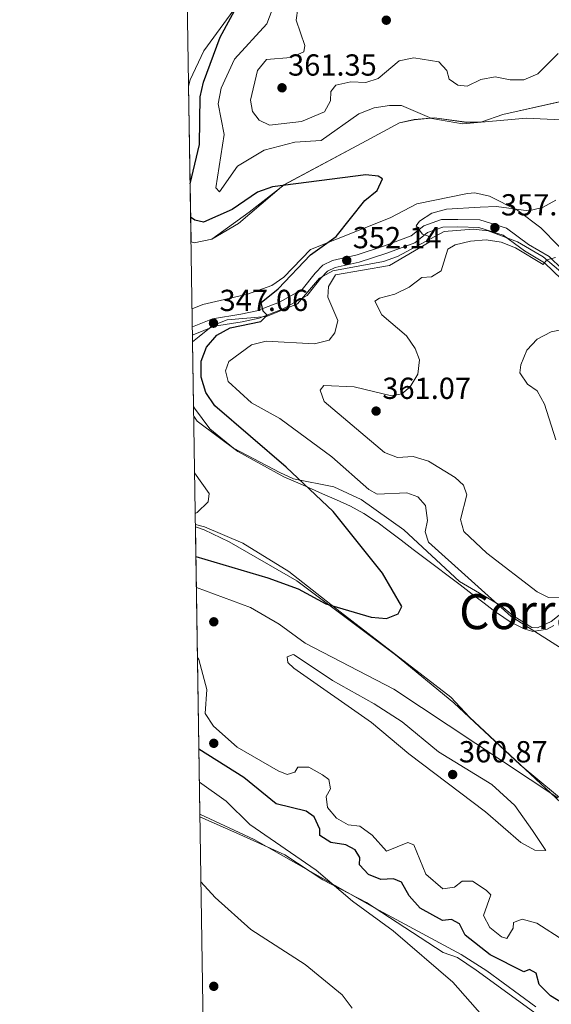
# Model space of a CAD drawing. Units: metres. Extents: x 608129 to 615070, y 4683002 to 4687740.
# Drawn here: x 608129 to 608304, y 4683725 to 4684049 of the extents above; entities that cross this region are included whole.
import ezdxf
from ezdxf.enums import TextEntityAlignment as Align

# ---------------------------------------------------------------- set-up
doc = ezdxf.new("R2010")
doc.units = ezdxf.units.M
doc.header["$MEASUREMENT"] = 0
doc.linetypes.add('DGN Style 3', pattern=[121.36095999999999, 86.68639999999999, -34.67456])
for name, color, linetype, lineweight in [('Nivel 17', 7, 'Continuous', 0), ('Nivel 21', 7, 'Continuous', 0), ('Nivel 35', 7, 'Continuous', 0), ('Nivel 36', 7, 'Continuous', 0), ('Nivel 4', 7, 'Continuous', 0), ('Nivel 41', 7, 'Continuous', 0), ('Nivel 45', 7, 'Continuous', 0), ('Nivel 49', 7, 'Continuous', 0), ('Nivel 5', 7, 'Continuous', 0), ('Nivel 57', 7, 'Continuous', 0), ('Nivel 61', 7, 'Continuous', 0), ('Nivel 7', 7, 'Continuous', 0)]:
    doc.layers.add(name, color=color, linetype=linetype, lineweight=lineweight)
doc.styles.add('Style-Arial', font='txt')
doc.styles.add('Style-Times New Roman', font='txt')

# ---------------------------------------------------------------- blocks, each defined once
blk = doc.blocks.new('5PERFI')
at = {"layer": 'Nivel 17', "linetype": 'Continuous', "lineweight": 0}
h = blk.add_hatch(color=7, dxfattribs=at)
edge = h.paths.add_edge_path()
edge.add_arc((0.001394975930452347, 0.0004892982542514801), 1.559999999766158, 315.0000000018422, 675.0000000018422)
blk = doc.blocks.new('5PATER')
at = {"layer": 'Nivel 7', "linetype": 'Continuous', "lineweight": 0}
h = blk.add_hatch(color=51, dxfattribs=at)
edge = h.paths.add_edge_path()
edge.add_ellipse((-0.005089279264211655, 0.00120989978313446), major_axis=(-1.095731442372465, -1.110710699892244), ratio=0.9994222409660318, start_angle=0, end_angle=360)

msp = doc.modelspace()

# ---------------------------------------------------------------- linework, layer by layer
at = {"layer": 'Nivel 21', "color": 7, "linetype": 'Continuous', "lineweight": 0}
msp.add_polyline3d([(608185.5700000003, 4683947.98, 346.81), (608192.2399999984, 4683950.609999999, 347.49), (608201.4800000004, 4683952.129999999, 348.7), (608206.8200000003, 4683953.309999999, 349.92), (608214.1999999993, 4683956.109999999, 350.52), (608221.6900000013, 4683960.309999999, 351.13), (608225.9299999997, 4683965.719999999, 351.73), (608228.5199999996, 4683968.359999999, 351.88), (608231.6999999993, 4683969.870000001, 352.04), (608239.7899999991, 4683971.670000002, 352.94), (608248.7300000004, 4683974.629999999, 353.7), (608257.5100000016, 4683977.91, 354.61), (608261.6900000013, 4683981.23, 355.37), (608267.4800000004, 4683983.309999999, 355.67), (608272.8900000006, 4683983.379999999, 355.97), (608280.1499999985, 4683983.23, 356.58), (608288.9100000001, 4683980.48, 357.79), (608296.1499999985, 4683975.059999999, 358.54), (608302.8500000015, 4683971.129999999, 360.21), (608311.4400000013, 4683962.84, 361.72)], dxfattribs=at)
at = {"layer": 'Nivel 21', "color": 7, "linetype": 'DGN Style 3', "lineweight": 0}
msp.add_polyline3d([(608185.6099999994, 4683945.289999999, 346.69), (608185.8900000006, 4683945.41, 346.74), (608192.9100000001, 4683948.18, 347.49), (608201.9499999993, 4683949.68, 348.7), (608207.5399999991, 4683950.91, 349.92), (608215.2600000016, 4683953.84, 350.52), (608223.3500000015, 4683958.370000001, 351.13), (608227.8099999987, 4683964.07, 351.73), (608230, 4683966.289999999, 351.88), (608232.5199999996, 4683967.489999998, 352.04), (608240.4600000009, 4683969.260000002, 352.94), (608249.5599999987, 4683972.27, 353.7), (608258.7600000016, 4683975.710000001, 354.61), (608262.9200000018, 4683979.02, 355.37), (608267.9299999997, 4683980.82, 355.67), (608272.879999999, 4683980.879999999, 355.97), (608279.7399999984, 4683980.739999998, 356.58), (608287.75, 4683978.23, 357.79), (608294.7600000016, 4683972.98, 358.54), (608301.3299999982, 4683969.129999999, 360.21), (608309.6999999993, 4683961.050000001, 361.72)], dxfattribs=at)
at = {"layer": 'Nivel 35', "color": 92, "linetype": 'DGN Style 3', "lineweight": 0}
for points in [[(608184.3500000015, 4684027.25, 347.59), (608184.9100000001, 4684029.289999999, 347.73), (608189.379999999, 4684038.91, 348.22), (608200.0899999999, 4684053.559999999, 349.57)], [(608331.4400000013, 4684052.77, 361.6), (608333.6600000001, 4684036.850000001, 358.63), (608333.8900000006, 4684032.580000002, 358.12), (608331.9899999984, 4684028.710000001, 357.36), (608327.6999999993, 4684026.870000001, 356.76), (608287.6499999985, 4684017.93, 354.79), (608280.8099999987, 4684015.489999998, 354.03), (608275.8200000003, 4684015.330000002, 354.03), (608265.129999999, 4684016.77, 354.03), (608258.5, 4684016.210000001, 354.03), (608253.6999999993, 4684015.190000001, 352.98), (608241.3500000015, 4684008.460000001, 351.16), (608215.7199999988, 4683994.75, 350.18), (608204.2100000009, 4683985.75, 348.12), (608192.0199999996, 4683976.830000002, 347.15), (608186.1400000006, 4683975.68, 346.17), (608185.1400000006, 4683975.949999999, 346.88)], [(608185.6400000006, 4683943.109999999, 348.46), (608187.7800000012, 4683944.800000001, 349.31), (608192.3599999994, 4683948.449999999, 349.33), (608197.0399999991, 4683950.289999999, 349.33), (608209.9100000001, 4683951.41, 349.33), (608220.1900000013, 4683955.57, 350.47), (608227.3900000006, 4683964.02, 351.15), (608231.7399999984, 4683966.469999999, 351.42), (608248.4400000013, 4683969.5, 352.66), (608253.0700000003, 4683971.199999999, 353.51), (608268.379999999, 4683979.34, 355.39), (608277.9600000009, 4683980.149999999, 356.9), (608282.8500000015, 4683979.66, 357.32), (608292.4600000009, 4683976.010000002, 358.48), (608300.9699999988, 4683971.039999999, 360.02), (608308.1700000018, 4683964.890000001, 361.44)], [(608307.8599999994, 4683854.350000001, 356.6), (608303.5399999991, 4683850.989999998, 355.58), (608299.0199999996, 4683848.940000001, 354.54), (608297.1799999997, 4683848.989999998, 354.18), (608290.9200000018, 4683852.920000002, 353.57), (608287.120000001, 4683856.170000002, 353.57), (608273.4699999988, 4683864.140000001, 353.9), (608255.129999999, 4683881.210000001, 352.2), (608241.1099999994, 4683891.149999999, 350.84), (608232.0799999982, 4683895.280000001, 350.1), (608218.870000001, 4683898.02, 349.33), (608214.3099999987, 4683900.059999999, 349.08), (608199.0700000003, 4683908.109999999, 348.32), (608191.3599999994, 4683914.460000001, 348), (608186.2300000004, 4683921.210000001, 347.43), (608185.9699999988, 4683921.809999999, 347.37)], [(608186.5799999982, 4683882.190000001, 346.11), (608189.4600000009, 4683881.170000002, 346.6), (608197.629999999, 4683877.260000002, 347.7), (608219.9299999997, 4683864.370000001, 349.03), (608252.3900000006, 4683840.02, 352.67), (608271.5300000012, 4683824.219999999, 352.66), (608293.3999999985, 4683803.84, 355.21), (608311.9200000018, 4683788.390000001, 355.52), (608325.25, 4683778.859999999, 355.85), (608352.5, 4683761.330000002, 356.9), (608381.6799999997, 4683740.789999999, 358.11), (608408.129999999, 4683726.75, 358.98), (608412.8200000003, 4683723.390000001, 359.02)], [(608298.5199999996, 4683724.129999999, 347.21), (608282.3999999985, 4683736.010000002, 346.44), (608273.9899999984, 4683741.390000001, 346.01), (608245.4299999997, 4683756.73, 345.26), (608205.9299999997, 4683779.260000002, 342.17), (608188.0399999991, 4683787.559999999, 341.09)]]:
    msp.add_polyline3d(points, dxfattribs=at)
at = {"layer": 'Nivel 36', "color": 92, "linetype": 'Continuous', "lineweight": 0}
for points in [[(608184.3500000015, 4684027.289999999, 347.74), (608184.8999999985, 4684029.280000001, 347.73), (608189.379999999, 4684038.91, 348.22), (608200.0799999982, 4684053.550000001, 349.57)], [(608331.4400000013, 4684052.77, 361.6), (608333.6499999985, 4684036.850000001, 358.63), (608333.879999999, 4684032.57, 358.12), (608331.9800000004, 4684028.710000001, 357.36), (608327.6900000013, 4684026.859999999, 356.76), (608287.6499999985, 4684017.920000002, 354.79), (608280.8000000007, 4684015.489999998, 354.03), (608275.8099999987, 4684015.32, 354.03), (608265.120000001, 4684016.760000002, 354.03), (608258.4899999984, 4684016.199999999, 354.03), (608253.6900000013, 4684015.18, 352.98), (608241.3399999999, 4684008.449999999, 351.16), (608215.7100000009, 4683994.739999998, 350.18), (608200.6999999993, 4683982.059999999, 347.9), (608192.0100000016, 4683976.82, 347.15), (608186.129999999, 4683975.670000002, 346.17), (608185.1400000006, 4683975.940000001, 346.15)], [(608185.4800000004, 4683953.969999999, 345.98), (608189.0199999996, 4683955.350000001, 346.34), (608203.7399999984, 4683958.75, 348.89), (608211.6600000001, 4683961.640000001, 348.89), (608215.7100000009, 4683964.41, 348.93), (608224.379999999, 4683973.469999999, 349.04), (608250.5799999982, 4683983.84, 351.31), (608259.4400000013, 4683988.5, 351.05), (608276.0399999991, 4683991.93, 352.72), (608278.4400000013, 4683992.120000001, 352.97), (608283.2399999984, 4683991.050000001, 353.52), (608292.6499999985, 4683986.27, 354.94), (608300.1799999997, 4683980.600000001, 356.61), (608317.629999999, 4683962.789999999, 361.75)], [(608186.0199999996, 4683918.640000001, 345.37), (608187.1900000013, 4683916.91, 345.51), (608200.5100000016, 4683906.960000001, 346.64), (608215.7100000009, 4683898.629999999, 348.28), (608220.25, 4683896.629999999, 348.92), (608224.7800000012, 4683894.629999999, 349.57), (608228.4200000018, 4683893.02, 350.09), (608232.9899999984, 4683891.02, 350.53), (608237.5500000007, 4683888.93, 350.66), (608241.9800000004, 4683886.580000002, 350.7), (608246.1700000018, 4683883.84, 350.84), (608246.2600000016, 4683883.77, 350.85), (608250.2699999996, 4683880.77, 351.11), (608254.25, 4683877.760000002, 351.38), (608258.2199999988, 4683874.75, 351.65), (608261.7100000009, 4683872.100000001, 351.91), (608265.6799999997, 4683869.080000002, 352.23), (608269.6499999985, 4683866.07, 352.6), (608273.6099999994, 4683863.050000001, 352.99), (608277.5799999982, 4683860.030000001, 353.39), (608281.5500000007, 4683857.02, 353.78), (608285.5300000012, 4683854, 354.15), (608285.879999999, 4683853.739999998, 354.18), (608290.129999999, 4683850.890000001, 354.32), (608294.6700000018, 4683848.629999999, 354.34), (608297.5199999996, 4683847.670000002, 354.48), (608302.2199999988, 4683848.48, 355.64), (608304.3999999985, 4683849.73, 356.15)], [(608421.0300000012, 4683716.140000001, 360.55), (608377.629999999, 4683741.399999999, 358.57), (608354.0500000007, 4683761.359999999, 357.66), (608346.3999999985, 4683766.800000001, 357.35), (608332.9899999984, 4683773.510000002, 357.39), (608319.6600000001, 4683780.489999998, 356.45), (608311.8000000007, 4683786.649999999, 355.79), (608276.6799999997, 4683819.52, 353.57), (608270.5700000003, 4683826.050000001, 352.36), (608234.129999999, 4683854.199999999, 350.94), (608217.2800000012, 4683867.41, 348.35), (608202.1999999993, 4683876.809999999, 346.83), (608189.5599999987, 4683882.109999999, 346.16), (608186.5700000003, 4683882.890000001, 345.84)], [(608188.0599999987, 4683786.699999999, 342.25), (608201.1499999985, 4683780.920000002, 343.32), (608216.0199999996, 4683774.219999999, 343.17), (608228.4600000009, 4683765.899999999, 344.22), (608242.8900000006, 4683758.440000001, 345.4), (608268.0100000016, 4683742.010000002, 346), (608272.7199999988, 4683740.359999999, 346.44), (608278.879999999, 4683736.25, 346.61), (608302.6000000015, 4683718.969999999, 346.76)]]:
    msp.add_polyline3d(points, dxfattribs=at)
at = {"layer": 'Nivel 4', "color": 30, "linetype": 'Continuous', "lineweight": 30, "elevation": 350, "flags": 128}
for points in [[(608184.8399999999, 4683995.100000001), (608187.879999999, 4684008.07), (608188.1700000018, 4684023.690000001), (608189.2399999984, 4684028.57), (608194.7100000009, 4684043.350000001), (608202.1799999997, 4684057.170000002), (608208.2899999991, 4684065.559999999), (608212.7300000004, 4684074.780000001), (608213.2899999991, 4684079.75), (608212.370000001, 4684084.91), (608209.9800000004, 4684089.57), (608208.6000000015, 4684094.580000002), (608205.2699999996, 4684120.25), (608203.1600000001, 4684122.640000001), (608198.2899999991, 4684111.739999998), (608195.3299999982, 4684101.870000001), (608188.4499999993, 4684099.190000001), (608183.3900000006, 4684089.280000001)], [(608186.7399999984, 4683872.43), (608210.3999999985, 4683865.359999999), (608220.4200000018, 4683861.780000001), (608229.4400000013, 4683856.800000001), (608244.3900000006, 4683852.449999999), (608249.3999999985, 4683852), (608253.2199999988, 4683853.469999999), (608254.4899999984, 4683855.93), (608248.1400000006, 4683866.940000001), (608231.9200000018, 4683887.210000001), (608216.370000001, 4683901.809999999), (608192.9600000009, 4683922.02), (608190.0399999991, 4683926.390000001), (608188.4600000009, 4683931.440000001), (608188.5, 4683936.66), (608190.2399999984, 4683941.34), (608193.5799999982, 4683945.260000002), (608197.9600000009, 4683947.690000001), (608208.1000000015, 4683949.780000001), (608210.1900000013, 4683951.870000001), (608208.8500000015, 4683953.149999999), (608208.25, 4683956.050000001), (608213.8399999999, 4683960.539999999), (608224.4600000009, 4683971.719999999), (608232.8399999999, 4683977.77), (608242.2899999991, 4683989.629999999), (608246.3599999994, 4683992.91), (608248.1499999985, 4683996.690000001), (608246.629999999, 4683997.629999999), (608242.5799999982, 4683998.010000002), (608211.9400000013, 4683994.080000002), (608206.9800000004, 4683992.300000001), (608198.6700000018, 4683986.609999999), (608189.2899999991, 4683982.48), (608186.379999999, 4683983.07), (608185.0100000016, 4683984.16)], [(608227.4600000009, 4683782.640000001), (608225.6400000006, 4683786.710000001), (608222.9800000004, 4683788.52), (608213.1799999997, 4683791), (608202.4899999984, 4683799.649999999), (608187.7100000009, 4683808.960000001)], [(608316.6499999985, 4683719.670000002), (608303.370000001, 4683727.800000001), (608299.6700000018, 4683731.550000001), (608298.6000000015, 4683735.199999999), (608296.4600000009, 4683736.460000001), (608294.5799999982, 4683735.620000001), (608283.5399999991, 4683741.280000001), (608275.2399999984, 4683747.77), (608273.4100000001, 4683751.52), (608270.8299999982, 4683752.890000001), (608267.8299999982, 4683752.559999999), (608260.5399999991, 4683756.59), (608256.9100000001, 4683760.640000001), (608254.3000000007, 4683765.190000001), (608251.6999999993, 4683766.25), (608247.5700000003, 4683766.100000001), (608243.5300000012, 4683767.710000001), (608240.5199999996, 4683770.879999999), (608240.6700000018, 4683773.289999999), (608239.1000000015, 4683775.82), (608236.0199999996, 4683777.469999999), (608231.1000000015, 4683778.210000001), (608227.4800000004, 4683780.5), (608227.4600000009, 4683782.640000001)]]:
    msp.add_lwpolyline(points, dxfattribs=at)
at = {"layer": 'Nivel 49', "color": 7, "linetype": 'Continuous', "lineweight": 0, "extrusion": (0.0002130620735098382, -0.0138355498367781, 0.9999042614997034), "elevation": -64328.95471325979, "flags": 128}
msp.add_lwpolyline([(608185.0522788912, 4683534.211766899), (608184.262127623, 4683585.516677588)], dxfattribs=at)
at = {"layer": 'Nivel 49', "color": 7, "linetype": 'Continuous', "lineweight": 0, "extrusion": (0.0007916062680833816, -0.05109458639447281, 0.9986935048355398), "elevation": -238494.6875972134, "flags": 128}
msp.add_lwpolyline([(680672.086139176, 4667849.570423547), (680672.086139176, 4667870.900847828)], dxfattribs=at)
at = {"layer": 'Nivel 49', "color": 7, "linetype": 'Continuous', "lineweight": 0, "extrusion": (0.0008171192480722361, -0.05296164003087377, 0.9985962131919861), "elevation": -247223.4973975156, "flags": 128}
msp.add_lwpolyline([(680370.9355183691, 4667304.859122509), (680370.9355183691, 4667399.633427573)], dxfattribs=at)
at = {"layer": 'Nivel 5', "color": 30, "linetype": 'Continuous', "lineweight": 0, "flags": 128}
for points, elevation in [([(608315.8299999982, 4684015.699999999), (608295.4400000013, 4684016.690000001), (608274.3999999985, 4684014.879999999), (608264.3299999982, 4684016.539999999), (608254.3000000007, 4684020.91), (608250.3999999985, 4684020.859999999), (608245.3299999982, 4684020.149999999), (608240.3200000003, 4684018.170000002), (608227.9699999988, 4684009.330000002), (608219.2399999984, 4684008.830000002), (608209.2300000004, 4684006.190000001), (608200.4200000018, 4684000.850000001), (608194.4600000009, 4683992.48), (608193.3099999987, 4683993.780000001), (608196.0199999996, 4684011.300000001), (608194.0300000012, 4684021.390000001), (608195.0100000016, 4684026.530000001), (608199.4200000018, 4684036.109999999), (608210.0199999996, 4684047.809999999), (608213.8099999987, 4684057.670000002)], 355), ([(608305.879999999, 4684038.010000002), (608299.1600000001, 4684031.27), (608294.5799999982, 4684029.289999999), (608290.129999999, 4684029.27), (608285.1799999997, 4684030.330000002), (608280.3900000006, 4684029.48), (608275.9200000018, 4684027.23), (608272.8299999982, 4684027.57), (608270.0700000003, 4684029.57), (608269.2300000004, 4684032.41), (608266.6000000015, 4684035.25), (608258.4499999993, 4684036.550000001), (608253.5300000012, 4684035.620000001), (608246.7199999988, 4684029.789999999), (608242.5700000003, 4684028.440000001), (608237.6900000013, 4684028.670000002), (608232.7600000016, 4684027.620000001), (608231.1099999994, 4684025.449999999), (608231.0100000016, 4684022.370000001), (608229.0100000016, 4684018.739999998), (608221.4499999993, 4684015.550000001), (608210.9800000004, 4684014.390000001), (608207.5, 4684016.010000002), (608205.3399999999, 4684018.850000001), (608204.6600000001, 4684022.66), (608207.0399999991, 4684032.359999999), (608209.9899999984, 4684035.969999999), (608217.9400000013, 4684036.640000001), (608222.2399999984, 4684038.59), (608222.5799999982, 4684040.620000001), (608219.6900000013, 4684048.93), (608220.3099999987, 4684052.93)], 360), ([(608311.6700000018, 4683839.16), (608290.4600000009, 4683852.600000001), (608263.1900000013, 4683877.109999999), (608262.0899999999, 4683880.469999999), (608262.8500000015, 4683884.199999999), (608262.1999999993, 4683889.149999999), (608259.7600000016, 4683892.02), (608256.1000000015, 4683893.390000001), (608246.3099999987, 4683892.879999999), (608243.629999999, 4683894.399999999), (608231.4499999993, 4683905.199999999), (608214.3399999999, 4683917.82), (608204.9800000004, 4683923), (608197.3099999987, 4683929.969999999), (608196.4400000013, 4683933.550000001), (608197.5799999982, 4683936.59), (608205, 4683942.039999999), (608209.8599999994, 4683943.25), (608225.7199999988, 4683942.43), (608230.5599999987, 4683943.66), (608232.4200000018, 4683946.07), (608233.3900000006, 4683950.129999999), (608230.0799999982, 4683957.809999999), (608230.3900000006, 4683961.23), (608232.6400000006, 4683965.16), (608250.379999999, 4683968.25), (608263.6499999985, 4683976.030000001), (608263.2699999996, 4683977.82), (608261.2199999988, 4683978.52), (608259.120000001, 4683981.210000001), (608260.2600000016, 4683982.82), (608264.3000000007, 4683985.43), (608269.120000001, 4683986.789999999), (608280.2199999988, 4683987.449999999), (608285.5799999982, 4683987.670000002), (608296.0599999987, 4683986.199999999), (608300.7100000009, 4683987.27), (608305.0899999999, 4683989.699999999)], 355), ([(608306.9800000004, 4683858.77), (608302.7100000009, 4683858.850000001), (608298.9699999988, 4683860.73), (608282.4400000013, 4683873.510000002), (608274.8000000007, 4683880.66), (608273.6999999993, 4683884.600000001), (608275.879999999, 4683892.670000002), (608274.7399999984, 4683895.84), (608271.9699999988, 4683898.43), (608263.1999999993, 4683903.780000001), (608258.1400000006, 4683905.27), (608253.0599999987, 4683905.039999999), (608248.7399999984, 4683906.59), (608228.9200000018, 4683923.469999999), (608227.620000001, 4683927.109999999), (608228.8399999999, 4683928.719999999), (608238.7899999991, 4683928.25), (608251.0700000003, 4683925.34), (608254.4800000004, 4683925.989999998), (608257.2300000004, 4683928.25), (608259.6700000018, 4683932.440000001), (608260.2600000016, 4683937.149999999), (608258.8000000007, 4683940.850000001), (608256.0199999996, 4683945.010000002), (608247.8599999994, 4683951.989999998), (608245.5700000003, 4683956.440000001), (608247.0899999999, 4683957.420000002), (608252.1499999985, 4683958.73), (608256.8599999994, 4683961.030000001), (608261.0799999982, 4683964.300000001), (608264.25, 4683964.489999998), (608267.3500000015, 4683966.460000001), (608269.5399999991, 4683973.609999999), (608272.0100000016, 4683974.969999999), (608277.0799999982, 4683976.239999998), (608282.1400000006, 4683976.629999999), (608287.1499999985, 4683975.850000001), (608291.7800000012, 4683973.969999999), (608300.9800000004, 4683968.580000002), (608302.0899999999, 4683970.07), (608305.0100000016, 4683970.830000002)], 360), ([(608305.1099999994, 4683910.760000002), (608301.4100000001, 4683922.550000001), (608298.9800000004, 4683926.920000002), (608295.7600000016, 4683929.09), (608293.2100000009, 4683932.850000001), (608293.5500000007, 4683935.510000002), (608295.5700000003, 4683940.34), (608298.9800000004, 4683943.989999998), (608303.5300000012, 4683946.330000002), (608308.6400000006, 4683947.330000002)], 365), ([(608186.5199999996, 4683886.59), (608187.129999999, 4683886.920000002), (608190.7600000016, 4683890.350000001), (608191.0599999987, 4683893.18), (608186.3099999987, 4683899.91)], 345), ([(608186.8900000006, 4683862.190000001), (608204.6499999985, 4683855.57), (608214.0700000003, 4683850.129999999), (608222.6400000006, 4683843.890000001), (608251.8000000007, 4683828.670000002), (608305.75, 4683792.960000001)], 355), ([(608307.7600000016, 4683745.98), (608298.8399999999, 4683751.640000001), (608293.9899999984, 4683753.02), (608291.1700000018, 4683751.940000001), (608291.0899999999, 4683750.07), (608289.0300000012, 4683746.670000002), (608287.1900000013, 4683747.23), (608283.4299999997, 4683750.260000002), (608281.2600000016, 4683754.170000002), (608283.7100000009, 4683760.98), (608282.1900000013, 4683762.580000002), (608277.7199999988, 4683765.469999999), (608274.3399999999, 4683765.460000001), (608271.8299999982, 4683763.57), (608267.8999999985, 4683762.960000001), (608262.3000000007, 4683767.809999999), (608258.3900000006, 4683777.489999998), (608256.379999999, 4683778.199999999), (608249.370000001, 4683775.420000002), (608244.6600000001, 4683780.670000002), (608240.6000000015, 4683783.59), (608236.8500000015, 4683784.039999999), (608232.9200000018, 4683786.219999999), (608230.0700000003, 4683789.800000001), (608229.5399999991, 4683793.34), (608230.9499999993, 4683795.93), (608230.4100000001, 4683799.030000001), (608228.4100000001, 4683800.530000001), (608223.8599999994, 4683803.010000002), (608220.2300000004, 4683803.07), (608219.2199999988, 4683801.350000001), (608216.7699999996, 4683800.66), (608213.8099999987, 4683801.809999999), (608200.3200000003, 4683809.670000002), (608192.5799999982, 4683816.5), (608189.8399999999, 4683820.690000001), (608190.370000001, 4683828.59), (608187.7399999984, 4683838.48), (608187.25, 4683839.140000001)], 355), ([(608297.3999999985, 4683782.170000002), (608291.6499999985, 4683790.41), (608284.0199999996, 4683797.330000002), (608266.5399999991, 4683808.120000001), (608254.5700000003, 4683817.920000002), (608245.3399999999, 4683823.899999999), (608231.6700000018, 4683831.580000002), (608219, 4683840.010000002), (608218.7600000016, 4683840.129999999), (608216.8000000007, 4683839.370000001), (608217, 4683837.48), (608218.8999999985, 4683835.690000001), (608244.4899999984, 4683817.789999999), (608256.7100000009, 4683807.43), (608281.9899999984, 4683788.359999999), (608293.6000000015, 4683778.190000001), (608298.1499999985, 4683775.670000002), (608301.7800000012, 4683775.57), (608297.3999999985, 4683782.170000002)], 360), ([(608285.0700000003, 4683716.620000001), (608271.2600000016, 4683732.210000001), (608251.5899999999, 4683749.190000001), (608238.2300000004, 4683758.93), (608226.2399999984, 4683769.09), (608204.4800000004, 4683784.16), (608196.6999999993, 4683791.830000002), (608187.879999999, 4683798.129999999)], 345), ([(608238.0799999982, 4683723.73), (608234.8200000003, 4683728.050000001), (608222.7199999988, 4683738.050000001), (608204.7800000012, 4683749.609999999), (608193.0500000007, 4683760.109999999), (608188.3900000006, 4683765.32)], 340)]:
    msp.add_lwpolyline(points, dxfattribs=dict(at, elevation=elevation))
at = {"layer": 'Nivel 57', "color": 92, "linetype": 'DGN Style 3', "lineweight": 0}
for points in [[(608200.0899999999, 4684053.559999999, 349.57), (608189.379999999, 4684038.91, 348.22), (608184.9100000001, 4684029.289999999, 347.73), (608184.3500000015, 4684027.25, 347.59), (608185.1400000006, 4683975.949999999, 346.88), (608186.1400000006, 4683975.68, 346.17), (608192.0199999996, 4683976.830000002, 347.15), (608204.2100000009, 4683985.75, 348.12), (608215.7199999988, 4683994.75, 350.18), (608241.3500000015, 4684008.460000001, 351.16), (608253.6999999993, 4684015.190000001, 352.98), (608258.5, 4684016.210000001, 354.03), (608265.129999999, 4684016.77, 354.03), (608275.8200000003, 4684015.330000002, 354.03), (608280.8099999987, 4684015.489999998, 354.03), (608287.6499999985, 4684017.93, 354.79), (608327.6999999993, 4684026.870000001, 356.76), (608331.9899999984, 4684028.710000001, 357.36), (608333.8900000006, 4684032.580000002, 358.12), (608333.6600000001, 4684036.850000001, 358.63), (608331.4400000013, 4684052.77, 361.6)], [(608308.1700000018, 4683964.890000001, 361.44), (608300.9699999988, 4683971.039999999, 360.02), (608292.4600000009, 4683976.010000002, 358.48), (608282.8500000015, 4683979.66, 357.32), (608277.9600000009, 4683980.149999999, 356.9), (608268.379999999, 4683979.34, 355.39), (608253.0700000003, 4683971.199999999, 353.51), (608248.4400000013, 4683969.5, 352.66), (608231.7399999984, 4683966.469999999, 351.42), (608227.3900000006, 4683964.02, 351.15), (608220.1900000013, 4683955.57, 350.47), (608209.9100000001, 4683951.41, 349.33), (608197.0399999991, 4683950.289999999, 349.33), (608192.3599999994, 4683948.449999999, 349.33), (608187.7800000012, 4683944.800000001, 349.31), (608185.6400000006, 4683943.109999999, 348.46), (608185.9699999988, 4683921.809999999, 347.37), (608186.2300000004, 4683921.210000001, 347.43), (608191.3599999994, 4683914.460000001, 348), (608199.0700000003, 4683908.109999999, 348.32), (608214.3099999987, 4683900.059999999, 349.08), (608218.870000001, 4683898.02, 349.33), (608232.0799999982, 4683895.280000001, 350.1), (608241.1099999994, 4683891.149999999, 350.84), (608255.129999999, 4683881.210000001, 352.2), (608273.4699999988, 4683864.140000001, 353.9), (608287.120000001, 4683856.170000002, 353.57), (608290.9200000018, 4683852.920000002, 353.57), (608297.1799999997, 4683848.989999998, 354.18), (608299.0199999996, 4683848.940000001, 354.54), (608303.5399999991, 4683850.989999998, 355.58), (608307.8599999994, 4683854.350000001, 356.6)], [(608412.8200000003, 4683723.390000001, 359.02), (608408.129999999, 4683726.75, 358.98), (608381.6799999997, 4683740.789999999, 358.11), (608352.5, 4683761.330000002, 356.9), (608325.25, 4683778.859999999, 355.85), (608311.9200000018, 4683788.390000001, 355.52), (608293.3999999985, 4683803.84, 355.21), (608271.5300000012, 4683824.219999999, 352.66), (608252.3900000006, 4683840.02, 352.67), (608219.9299999997, 4683864.370000001, 349.03), (608197.629999999, 4683877.260000002, 347.7), (608189.4600000009, 4683881.170000002, 346.6), (608186.5799999982, 4683882.190000001, 346.11), (608188.0399999991, 4683787.559999999, 341.09), (608205.9299999997, 4683779.260000002, 342.17), (608245.4299999997, 4683756.73, 345.26), (608273.9899999984, 4683741.390000001, 346.01), (608282.3999999985, 4683736.010000002, 346.44), (608298.5199999996, 4683724.129999999, 347.21)]]:
    msp.add_polyline3d(points, dxfattribs=at)
at = {"layer": 'Nivel 61', "color": 7, "linetype": 'Continuous', "lineweight": 0, "flags": 128}
msp.add_lwpolyline([(608200.1499999985, 4683002.359999999), (608164.4800000004, 4685315.550000001), (608128.8099999987, 4687628.710000001), (611561.5599999987, 4687682.510000002), (614994.3099999987, 4687737.989999998), (615032.2600000016, 4685424.789999999), (615070.2199999988, 4683111.629999999), (611635.1799999997, 4683056.149999999)], close=True, dxfattribs=at)

# ---------------------------------------------------------------- block references
at = {"layer": 'Nivel 17', "color": 7, "linetype": 'Continuous', "lineweight": 0}
for p in [(608192.620000001, 4683850.899999999, 357.74), (608192.620000001, 4683810.899999999, 351.67), (608192.620000001, 4683730.899999999, 337.38)]:
    msp.add_blockref('5PERFI', p, dxfattribs=at)
at = {"layer": 'Nivel 7', "color": 51, "linetype": 'Continuous', "lineweight": 0}
for p in [(608249.3500000015, 4684048.949999999, 361.35), (608215.0700000003, 4684026.699999999, 361.35), (608285.0599999987, 4683980.670000002, 357.14), (608236.3500000015, 4683969.870000001, 352.14), (608192.5399999991, 4683949.210000001, 347.06), (608246, 4683920.27, 361.07), (608271.1799999997, 4683800.620000001, 360.87)]:
    msp.add_blockref('5PATER', p, dxfattribs=at)

# ---------------------------------------------------------------- texts
at = {"layer": 'Nivel 41', "color": 7, "linetype": 'Continuous', "lineweight": 0, "style": 'Style-Arial'}
for s, p in [('361.35', (608217.0599999987, 4684030.699999999, 361.35)), ('357.14', (608287.0500000007, 4683984.670000002, 357.14)), ('352.14', (608238.3399999999, 4683973.870000001, 352.14)), ('347.06', (608194.5199999996, 4683953.210000001, 347.06)), ('361.07', (608248.0500000007, 4683924.27, 361.07)), ('360.87', (608273.2300000004, 4683804.620000001, 360.87))]:
    msp.add_text(s, height=6.99996, dxfattribs=at).set_placement(p)
at = {"layer": 'Nivel 45', "color": 7, "linetype": 'Continuous', "lineweight": 0, "style": 'Style-Times New Roman'}
msp.add_text('Corraliza de Tomillar Y Pi', height=11.49996, dxfattribs=at).set_placement((608364.3849673904, 4683854.239980001, 363.52), align=Align.MIDDLE_CENTER)

doc.saveas('drawing.dxf')
